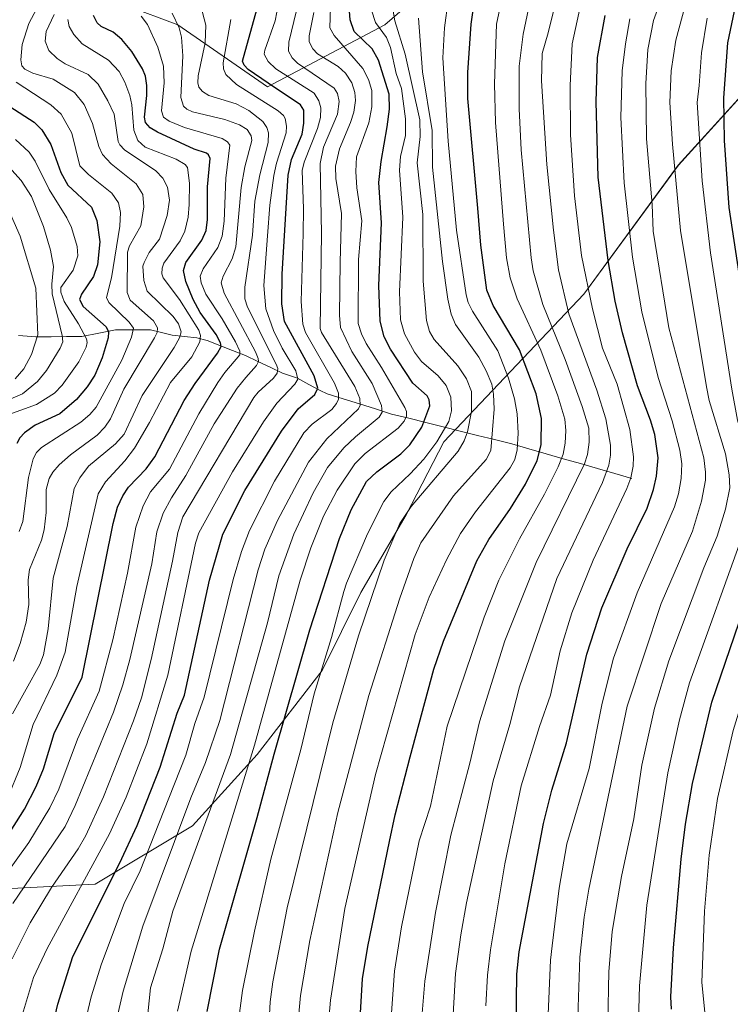
# Model space of a CAD drawing. Units: metres. Extents: x 668282 to 671740, y 4753629 to 4756027.
# Drawn here: x 670451 to 670636, y 4755293 to 4755550 of the extents above; entities that cross this region are included whole.
import ezdxf

# ---------------------------------------------------------------- set-up
doc = ezdxf.new("R2010")
doc.units = ezdxf.units.M
doc.header["$MEASUREMENT"] = 0
for name, color, linetype, lineweight in [('Arbolado forestal CxS', 92, 'Continuous', 0), ('Corriente natural lineal', 142, 'Continuous', 13), ('Curva de nivel maestra', 36, 'Continuous', 30), ('Curva de nivel normal', 36, 'Continuous', 0)]:
    doc.layers.add(name, color=color, linetype=linetype, lineweight=lineweight)

# ---------------------------------------------------------------- blocks, each defined once
blk = doc.blocks.new('*U158')
at = {"layer": 'Arbolado forestal CxS', "color": 92, "linetype": 'Continuous', "lineweight": 0}
blk.add_polyline3d([(670438.4205, 4755322.8033, 1129.4886), (670470.4701, 4755324.4891, 1150.5042), (670495.7721, 4755339.6707, 1165.4873), (670512.6399, 4755358.2253, 1174.1115), (670529.5081, 4755380.1529, 1182.5343), (670539.6293, 4755400.3945, 1185.2724), (670551.4373, 4755420.6361, 1188.1664), (670561.2445, 4755439.6361, 1184.8774), (670597.6975, 4755478.1211, 1220.3208), (670622.2837, 4755511.7215, 1242.2444), (670656.0195, 4755548.8311, 1266.3419), (670679.7491, 4755534.4079, 1283.2961), (670712.8215, 4755505.3039, 1298.6972), (670742.0449, 4755489.7929, 1305.9094)], dxfattribs=at)
blk = doc.blocks.new('*U188')
at = {"layer": 'Curva de nivel normal', "color": 36, "linetype": 'Continuous', "lineweight": 0}
blk.add_polyline3d([(670629.24, 4755290.28, 1255), (670628.36, 4755298.87, 1255), (670629.06, 4755317.49, 1255), (670630.3, 4755332.02, 1255), (670632.45, 4755346.75, 1255), (670636.53, 4755364.46, 1255), (670646.05, 4755395.34, 1255), (670649.14, 4755406.32, 1255), (670653.53, 4755419.3, 1255), (670654.42, 4755424.33, 1255), (670654.25, 4755432.25, 1255), (670649.19, 4755451.87, 1255), (670646.84, 4755464.34, 1255), (670644.95, 4755481.22, 1255), (670642.27, 4755498.32, 1255), (670641.62, 4755505.43, 1255), (670641.01, 4755517.34, 1255), (670641.21, 4755531.13, 1255), (670642.11, 4755541.86, 1255), (670644.62, 4755555.22, 1255)], dxfattribs=at)
blk = doc.blocks.new('*U191')
at = {"layer": 'Curva de nivel normal', "color": 36, "linetype": 'Continuous', "lineweight": 0}
blk.add_polyline3d([(670491.84, 4755291.42, 1170), (670495.43, 4755307.05, 1170), (670511.95, 4755360.64, 1170), (670523.85, 4755403.63, 1170), (670526.62, 4755412.04, 1170), (670529.93, 4755420.26, 1170), (670533.45, 4755427.09, 1170), (670538.05, 4755433.9, 1170), (670540.74, 4755436.62, 1170), (670549.3, 4755443.23, 1170), (670550.86, 4755445.07, 1170), (670551.47, 4755446.35, 1170), (670551.49, 4755447.59, 1170), (670551.09, 4755448.62, 1170), (670545.03, 4755459.03, 1170), (670540.98, 4755465.26, 1170), (670539.76, 4755467.77, 1170), (670538.93, 4755470.48, 1170), (670538.99, 4755487.16, 1170), (670539.91, 4755497.18, 1170), (670538.61, 4755505.76, 1170), (670538.27, 4755510.09, 1170), (670538.48, 4755513.85, 1170), (670541.73, 4755522.68, 1170), (670542.47, 4755526.93, 1170), (670542.52, 4755531.13, 1170), (670541.64, 4755534.04, 1170), (670540.12, 4755536.84, 1170), (670532.64, 4755545.46, 1170), (670531.5, 4755547.44, 1170), (670531.92, 4755558.42, 1170)], dxfattribs=at)
blk = doc.blocks.new('*U192')
at = {"layer": 'Curva de nivel normal', "color": 36, "linetype": 'Continuous', "lineweight": 0}
blk.add_polyline3d([(670611.87, 4755288.92, 1245), (670612.13, 4755298.01, 1245), (670614.12, 4755319, 1245), (670619.59, 4755353.45, 1245), (670622.58, 4755367.29, 1245), (670625.18, 4755376.93, 1245), (670639.7, 4755417.22, 1245), (670641.22, 4755422.64, 1245), (670641.8, 4755426.6, 1245), (670641.81, 4755429.8, 1245), (670641.2, 4755433.04, 1245), (670637.71, 4755445.33, 1245), (670636.17, 4755453.33, 1245), (670630.66, 4755488.85, 1245), (670628.48, 4755507.58, 1245), (670627.16, 4755528.02, 1245), (670627.75, 4755532.45, 1245), (670628.29, 4755540.96, 1245), (670629.75, 4755549.96, 1245)], dxfattribs=at)
blk = doc.blocks.new('*U197')
at = {"layer": 'Curva de nivel normal', "color": 36, "linetype": 'Continuous', "lineweight": 0}
blk.add_polyline3d([(670572.17, 4755292.84, 1220), (670572.6, 4755300.77, 1220), (670573.34, 4755307.35, 1220), (670577.08, 4755329.76, 1220), (670581.37, 4755350.08, 1220), (670586.16, 4755365.55, 1220), (670589.02, 4755373.66, 1220), (670591.55, 4755385.28, 1220), (670594.55, 4755395.12, 1220), (670600.13, 4755408.84, 1220), (670608.91, 4755427.53, 1220), (670609.93, 4755430.3, 1220), (670610.5, 4755433.3, 1220), (670610.58, 4755435.73, 1220), (670609.65, 4755442.87, 1220), (670606.35, 4755454.65, 1220), (670602.57, 4755464.05, 1220), (670599.91, 4755474.3, 1220), (670597.11, 4755488.15, 1220), (670595.26, 4755503.7, 1220), (670594.24, 4755519.63, 1220), (670594.14, 4755532.42, 1220), (670594.61, 4755543.28, 1220), (670597.93, 4755558.57, 1220)], dxfattribs=at)
blk = doc.blocks.new('*U203')
at = {"layer": 'Curva de nivel normal', "color": 36, "linetype": 'Continuous', "lineweight": 0}
blk.add_polyline3d([(670449.87, 4755533.35, 1105), (670458.92, 4755527.45, 1105), (670461.57, 4755524.96, 1105), (670464.33, 4755520.05, 1105), (670466.49, 4755511.56, 1105), (670468.73, 4755509.26, 1105), (670474.76, 4755504.42, 1105), (670476.55, 4755501.89, 1105), (670477.04, 4755499.37, 1105), (670476.88, 4755495.78, 1105), (670474.7, 4755482.34, 1105), (670473.41, 4755477.21, 1105), (670474.03, 4755475.9, 1105), (670479.27, 4755470.79, 1105), (670480.43, 4755469.26, 1105), (670479.94, 4755466.91, 1105), (670477.37, 4755460.89, 1105), (670470.68, 4755448.67, 1105), (670469.05, 4755446.79, 1105), (670466.72, 4755444.81, 1105), (670456.49, 4755438.21, 1105), (670455.19, 4755436.9, 1105), (670454.34, 4755435.24, 1105), (670453.12, 4755430.35, 1105), (670451.61, 4755418.88, 1105), (670450.65, 4755416.28, 1105)], dxfattribs=at)
blk = doc.blocks.new('*U206')
at = {"layer": 'Curva de nivel normal', "color": 36, "linetype": 'Continuous', "lineweight": 0}
blk.add_polyline3d([(670447.19, 4755512.1, 1090), (670451.15, 4755507.74, 1090), (670453.9, 4755503.51, 1090), (670457, 4755495.69, 1090), (670458.84, 4755489.58, 1090), (670459.62, 4755485.33, 1090), (670459.15, 4755480.7, 1090), (670459.22, 4755478.22, 1090), (670461.87, 4755467.38, 1090), (670462, 4755465.69, 1090), (670461.36, 4755464.05, 1090), (670457.73, 4755458.27, 1090), (670455.43, 4755455.35, 1090), (670451.51, 4755452.13, 1090), (670441.89, 4755448.05, 1090)], dxfattribs=at)
blk = doc.blocks.new('*U208')
at = {"layer": 'Curva de nivel normal', "color": 36, "linetype": 'Continuous', "lineweight": 0}
blk.add_polyline3d([(670515.68, 4755287.23, 1185), (670516.03, 4755293.87, 1185), (670516.67, 4755299.08, 1185), (670520.43, 4755318.28, 1185), (670532.36, 4755366.47, 1185), (670539.03, 4755389.14, 1185), (670545.68, 4755408.81, 1185), (670549.81, 4755418.36, 1185), (670552.74, 4755422.79, 1185), (670564.92, 4755437.2, 1185), (670566.52, 4755439.9, 1185), (670567.41, 4755442.22, 1185), (670568.46, 4755447.56, 1185), (670568.46, 4755452.79, 1185), (670567.12, 4755456.1, 1185), (670564.88, 4755459.41, 1185), (670558.69, 4755466.28, 1185), (670557.47, 4755468.38, 1185), (670556.71, 4755471.23, 1185), (670555.82, 4755481.51, 1185), (670555.73, 4755498.86, 1185), (670554.24, 4755512.31, 1185), (670555.03, 4755519.2, 1185), (670554.95, 4755523.49, 1185), (670551.17, 4755540.57, 1185), (670548.46, 4755549.29, 1185), (670548.04, 4755551.76, 1185)], dxfattribs=at)
blk = doc.blocks.new('*U213')
at = {"layer": 'Curva de nivel normal', "color": 36, "linetype": 'Continuous', "lineweight": 0}
blk.add_polyline3d([(670482.4, 4755550.54, 1130), (670484.07, 4755548.31, 1130), (670486.79, 4755542.45, 1130), (670488.22, 4755537.47, 1130), (670488.4, 4755533.12, 1130), (670487.74, 4755525.88, 1130), (670488.23, 4755524.22, 1130), (670489.69, 4755523.18, 1130), (670493.72, 4755521.51, 1130), (670503.47, 4755518.66, 1130), (670504.94, 4755517.77, 1130), (670505.49, 4755516.93, 1130), (670504.43, 4755508.29, 1130), (670504, 4755497.1, 1130), (670503.49, 4755493.2, 1130), (670502.4, 4755490.28, 1130), (670498.56, 4755484.7, 1130), (670497.8, 4755482.83, 1130), (670498.01, 4755481.1, 1130), (670499.27, 4755478.13, 1130), (670503.52, 4755471.69, 1130), (670507, 4755465.72, 1130), (670508.11, 4755463.28, 1130), (670508.12, 4755462.33, 1130), (670504.18, 4755457.72, 1130), (670502.36, 4755455.12, 1130), (670497.43, 4755446.97, 1130), (670489.76, 4755432.53, 1130), (670484.89, 4755426.65, 1130), (670482.96, 4755423, 1130), (670481.04, 4755417.42, 1130), (670478.87, 4755405.46, 1130), (670475.04, 4755388.11, 1130), (670471.45, 4755374.72, 1130), (670465.87, 4755362.22, 1130), (670460.95, 4755349.25, 1130), (670458.67, 4755344.34, 1130), (670453.18, 4755335.37, 1130), (670446.15, 4755325.48, 1130)], dxfattribs=at)
blk = doc.blocks.new('*U214')
at = {"layer": 'Curva de nivel normal', "color": 36, "linetype": 'Continuous', "lineweight": 0}
blk.add_polyline3d([(670547.49, 4755289.78, 1205), (670548.39, 4755301.85, 1205), (670550.2, 4755313.34, 1205), (670554.8, 4755335.73, 1205), (670557.78, 4755344.81, 1205), (670562.06, 4755365.61, 1205), (670571.73, 4755394.02, 1205), (670575.58, 4755403.6, 1205), (670580.93, 4755414.42, 1205), (670587.43, 4755425.99, 1205), (670591.03, 4755433.15, 1205), (670592.27, 4755436.44, 1205), (670592.81, 4755439.27, 1205), (670592.96, 4755442.62, 1205), (670592.69, 4755445.52, 1205), (670590.95, 4755451.68, 1205), (670586.45, 4755463.54, 1205), (670580.28, 4755476.92, 1205), (670578.47, 4755482.37, 1205), (670577.56, 4755487.6, 1205), (670576.79, 4755496.38, 1205), (670574.71, 4755522.82, 1205), (670574.43, 4755532.88, 1205), (670574.96, 4755548.41, 1205), (670578.82, 4755566.92, 1205)], dxfattribs=at)
blk = doc.blocks.new('*U216')
at = {"layer": 'Curva de nivel normal', "color": 36, "linetype": 'Continuous', "lineweight": 0}
blk.add_polyline3d([(670483.85, 4755287.32, 1165), (670484.89, 4755297.51, 1165), (670488.07, 4755307.66, 1165), (670490.7, 4755317.48, 1165), (670505.67, 4755358.26, 1165), (670515.28, 4755392.49, 1165), (670518.28, 4755404.77, 1165), (670522.21, 4755415.6, 1165), (670527.23, 4755426.4, 1165), (670530.9, 4755432.95, 1165), (670535.22, 4755438.13, 1165), (670538.19, 4755440.99, 1165), (670544.37, 4755446.1, 1165), (670545.18, 4755447.35, 1165), (670545.02, 4755449.09, 1165), (670542.6, 4755454.84, 1165), (670537.28, 4755463.22, 1165), (670534.35, 4755469.42, 1165), (670534.08, 4755472.61, 1165), (670534.24, 4755486.41, 1165), (670534.54, 4755499.12, 1165), (670533.1, 4755508.2, 1165), (670533.06, 4755511.46, 1165), (670534.04, 4755515.95, 1165), (670536.96, 4755522.8, 1165), (670537.82, 4755525.54, 1165), (670538.2, 4755528.52, 1165), (670538.09, 4755530.65, 1165), (670537.3, 4755533.12, 1165), (670535.63, 4755535.63, 1165), (670533.69, 4755537.37, 1165), (670528.31, 4755540.71, 1165), (670527.11, 4755542, 1165), (670526.12, 4755543.78, 1165), (670526.12, 4755545.4, 1165), (670527.34, 4755551.43, 1165)], dxfattribs=at)
blk = doc.blocks.new('*U221')
at = {"layer": 'Curva de nivel normal', "color": 36, "linetype": 'Continuous', "lineweight": 0}
blk.add_polyline3d([(670523.26, 4755288.78, 1190), (670523.92, 4755295.5, 1190), (670526.33, 4755309.85, 1190), (670533.64, 4755343.13, 1190), (670541.74, 4755373.6, 1190), (670549.77, 4755398.93, 1190), (670553.44, 4755409.31, 1190), (670555.22, 4755413.37, 1190), (670563.75, 4755425.64, 1190), (670572.21, 4755435.06, 1190), (670573.47, 4755437.42, 1190), (670574.33, 4755448.14, 1190), (670574.18, 4755452.08, 1190), (670573.69, 4755454.64, 1190), (670572.28, 4755458.16, 1190), (670570.33, 4755461.68, 1190), (670564.25, 4755470.2, 1190), (670563.17, 4755472.91, 1190), (670562.3, 4755476.77, 1190), (670560.92, 4755486.65, 1190), (670558.28, 4755511.2, 1190), (670558.23, 4755520.74, 1190), (670555.64, 4755536.04, 1190), (670554.64, 4755549.94, 1190)], dxfattribs=at)
blk = doc.blocks.new('*U223')
at = {"layer": 'Curva de nivel normal', "color": 36, "linetype": 'Continuous', "lineweight": 0}
blk.add_polyline3d([(670449.69, 4755518.4, 1095), (670453.22, 4755515.12, 1095), (670454.85, 4755512.78, 1095), (670458.49, 4755505.34, 1095), (670463.08, 4755498.02, 1095), (670464.26, 4755495.43, 1095), (670465.73, 4755490.5, 1095), (670465.92, 4755488.08, 1095), (670464.71, 4755484.4, 1095), (670461.5, 4755479.84, 1095), (670461.51, 4755478.59, 1095), (670462.39, 4755476.24, 1095), (670466.11, 4755470.41, 1095), (670468.17, 4755466.52, 1095), (670468.36, 4755465.55, 1095), (670468.09, 4755464.29, 1095), (670466.2, 4755460.53, 1095), (670461.82, 4755454.4, 1095), (670459.84, 4755452.35, 1095), (670455.16, 4755449.41, 1095), (670446.72, 4755446.35, 1095)], dxfattribs=at)
blk = doc.blocks.new('*U226')
at = {"layer": 'Curva de nivel normal', "color": 36, "linetype": 'Continuous', "lineweight": 0}
blk.add_polyline3d([(670449.96, 4755285.43, 1145), (670454.37, 4755300.16, 1145), (670457.91, 4755307.69, 1145), (670474.21, 4755337.58, 1145), (670478.47, 4755347.17, 1145), (670483.92, 4755361, 1145), (670489.39, 4755378.86, 1145), (670496.54, 4755413.26, 1145), (670497.47, 4755415.99, 1145), (670506.16, 4755431.89, 1145), (670514.28, 4755444.88, 1145), (670517.76, 4755449.72, 1145), (670522.42, 4755454.69, 1145), (670523.25, 4755455.99, 1145), (670522.72, 4755458.14, 1145), (670519.17, 4755464.02, 1145), (670516.88, 4755468.65, 1145), (670514.87, 4755474.27, 1145), (670514.35, 4755480.34, 1145), (670515.33, 4755493.32, 1145), (670515.89, 4755501.26, 1145), (670516.97, 4755509.04, 1145), (670517.65, 4755512.26, 1145), (670520.17, 4755520.15, 1145), (670520.27, 4755521.88, 1145), (670519.92, 4755523.89, 1145), (670519.52, 4755524.64, 1145), (670518.11, 4755525.86, 1145), (670507.27, 4755532.67, 1145), (670504.44, 4755535.33, 1145), (670503.85, 4755536.82, 1145), (670503.73, 4755538.31, 1145), (670505.75, 4755549.63, 1145)], dxfattribs=at)
blk = doc.blocks.new('*U227')
at = {"layer": 'Curva de nivel normal', "color": 36, "linetype": 'Continuous', "lineweight": 0}
blk.add_polyline3d([(670446.86, 4755502.47, 1085), (670450.95, 4755493.17, 1085), (670455.03, 4755479.67, 1085), (670455.53, 4755467.52, 1085), (670453.84, 4755462.41, 1085), (670451.9, 4755458.65, 1085), (670449.63, 4755456.09, 1085)], dxfattribs=at)
blk = doc.blocks.new('*U229')
at = {"layer": 'Curva de nivel normal', "color": 36, "linetype": 'Continuous', "lineweight": 0}
blk.add_polyline3d([(670449.19, 4755382.53, 1110), (670450.95, 4755387.15, 1110), (670452.44, 4755392.68, 1110), (670453.21, 4755397.28, 1110), (670453.01, 4755403.71, 1110), (670453.34, 4755406.41, 1110), (670456.47, 4755414.05, 1110), (670457.18, 4755416.76, 1110), (670457.7, 4755421.28, 1110), (670457.71, 4755427.29, 1110), (670458.5, 4755430.14, 1110), (670459.42, 4755431.79, 1110), (670461.05, 4755433.68, 1110), (670463.98, 4755436.28, 1110), (670470.97, 4755441.43, 1110), (670472.98, 4755443.44, 1110), (670474.45, 4755445.62, 1110), (670477.91, 4755453.33, 1110), (670485.9, 4755466.76, 1110), (670486.56, 4755468.14, 1110), (670486.68, 4755469.32, 1110), (670485.63, 4755471.14, 1110), (670479.53, 4755476.54, 1110), (670478.74, 4755478.55, 1110), (670478.85, 4755489.06, 1110), (670479.37, 4755490.67, 1110), (670482.32, 4755495.87, 1110), (670483.15, 4755500.84, 1110), (670482.85, 4755504.04, 1110), (670481.15, 4755506.83, 1110), (670474.63, 4755512.06, 1110), (670472.35, 4755514.51, 1110), (670471.39, 4755516.53, 1110), (670469.79, 4755522.57, 1110), (670467.58, 4755527.47, 1110), (670465.06, 4755530.66, 1110), (670459.5, 4755534.13, 1110), (670454.21, 4755535.65, 1110), (670452.12, 4755536.66, 1110), (670451.39, 4755537.6, 1110), (670451.07, 4755539.16, 1110), (670451.41, 4755543.11, 1110), (670453.13, 4755548.6, 1110), (670458.62, 4755558.89, 1110)], dxfattribs=at)
blk = doc.blocks.new('*U230')
at = {"layer": 'Curva de nivel normal', "color": 36, "linetype": 'Continuous', "lineweight": 0}
blk.add_polyline3d([(670497.96, 4755553.12, 1140), (670499.26, 4755548.12, 1140), (670499.1, 4755543.55, 1140), (670497.23, 4755534.94, 1140), (670497.16, 4755533.18, 1140), (670497.46, 4755532.03, 1140), (670498.42, 4755530.91, 1140), (670500.06, 4755529.88, 1140), (670507.14, 4755527.64, 1140), (670510.48, 4755525.94, 1140), (670514.07, 4755523.03, 1140), (670515.14, 4755521.49, 1140), (670515.56, 4755520.15, 1140), (670515.47, 4755517.56, 1140), (670513.31, 4755509.14, 1140), (670512.04, 4755502.32, 1140), (670511.38, 4755493.49, 1140), (670509.43, 4755479.9, 1140), (670509.42, 4755476.86, 1140), (670510.1, 4755474.75, 1140), (670517.57, 4755459.91, 1140), (670517.99, 4755458.73, 1140), (670517.84, 4755457.56, 1140), (670516.89, 4755456.27, 1140), (670512.84, 4755452.56, 1140), (670511.78, 4755451.22, 1140), (670493.25, 4755420.13, 1140), (670491.94, 4755416.09, 1140), (670490.59, 4755408.61, 1140), (670485, 4755383.02, 1140), (670482.47, 4755373.01, 1140), (670480.4, 4755367.02, 1140), (670472.58, 4755347.24, 1140), (670468.03, 4755337.18, 1140), (670466, 4755333.69, 1140), (670459.1, 4755323.64, 1140), (670453.52, 4755314.38, 1140), (670448.81, 4755305.07, 1140)], dxfattribs=at)
blk = doc.blocks.new('*U232')
at = {"layer": 'Curva de nivel normal', "color": 36, "linetype": 'Continuous', "lineweight": 0}
blk.add_polyline3d([(670588.28, 4755288.65, 1230), (670588.98, 4755304.7, 1230), (670589.45, 4755308.43, 1230), (670591.27, 4755323.45, 1230), (670593.26, 4755334.95, 1230), (670599.09, 4755354.59, 1230), (670602.44, 4755371.6, 1230), (670605.39, 4755383.32, 1230), (670611.58, 4755400.35, 1230), (670621.28, 4755422.75, 1230), (670622.34, 4755426.1, 1230), (670623.02, 4755430.14, 1230), (670623.17, 4755433.92, 1230), (670622.67, 4755437.5, 1230), (670620.65, 4755445.1, 1230), (670617.07, 4755456.4, 1230), (670612.75, 4755473.52, 1230), (670610.32, 4755487.71, 1230), (670608.22, 4755507.14, 1230), (670607.33, 4755524.08, 1230), (670607.7, 4755536.25, 1230), (670608.5, 4755543.3, 1230), (670609.65, 4755549.77, 1230)], dxfattribs=at)
blk = doc.blocks.new('*U234')
at = {"layer": 'Curva de nivel normal', "color": 36, "linetype": 'Continuous', "lineweight": 0}
blk.add_polyline3d([(670490.51, 4755551.26, 1135), (670492.3, 4755547.42, 1135), (670492.94, 4755545, 1135), (670493.27, 4755540.18, 1135), (670492.76, 4755529.34, 1135), (670493.42, 4755527.08, 1135), (670494.3, 4755526.28, 1135), (670495.81, 4755525.57, 1135), (670504.24, 4755523.55, 1135), (670508, 4755522.21, 1135), (670510.03, 4755521, 1135), (670511.08, 4755519.31, 1135), (670511.2, 4755518.13, 1135), (670509.37, 4755511.28, 1135), (670508.47, 4755505.89, 1135), (670507.03, 4755490.42, 1135), (670506.07, 4755487.35, 1135), (670503.76, 4755482.82, 1135), (670503.26, 4755481.03, 1135), (670503.99, 4755478.38, 1135), (670512.22, 4755463.11, 1135), (670512.92, 4755461.34, 1135), (670512.95, 4755460.54, 1135), (670512.45, 4755459.5, 1135), (670509.66, 4755456.44, 1135), (670507.39, 4755453.61, 1135), (670501.39, 4755444.33, 1135), (670494.06, 4755430.92, 1135), (670490.3, 4755425.06, 1135), (670488.16, 4755421.08, 1135), (670486.49, 4755416.26, 1135), (670485.23, 4755407.85, 1135), (670479.48, 4755382.99, 1135), (670477.65, 4755376.38, 1135), (670475.18, 4755369.24, 1135), (670465.21, 4755344.97, 1135), (670462.63, 4755339.53, 1135), (670449.02, 4755319.44, 1135)], dxfattribs=at)
blk = doc.blocks.new('*U237')
at = {"layer": 'Curva de nivel normal', "color": 36, "linetype": 'Continuous', "lineweight": 0}
blk.add_polyline3d([(670468.2, 4755290, 1155), (670469.44, 4755295.16, 1155), (670472.12, 4755303.77, 1155), (670478, 4755319.41, 1155), (670482.16, 4755327.94, 1155), (670489.65, 4755346.89, 1155), (670494.03, 4755358.06, 1155), (670496.43, 4755366.33, 1155), (670498.85, 4755373.15, 1155), (670506.41, 4755403.84, 1155), (670508.57, 4755411.13, 1155), (670510.61, 4755416.59, 1155), (670517.16, 4755429.4, 1155), (670524.79, 4755441.97, 1155), (670526.9, 4755444.28, 1155), (670532.04, 4755448.05, 1155), (670533.31, 4755449.63, 1155), (670533.82, 4755450.81, 1155), (670533.79, 4755452.33, 1155), (670532.79, 4755454.95, 1155), (670525.24, 4755468.17, 1155), (670524.5, 4755470.31, 1155), (670524.07, 4755476.22, 1155), (670524.58, 4755493.91, 1155), (670524.7, 4755500.33, 1155), (670524.35, 4755510.32, 1155), (670524.89, 4755512.46, 1155), (670528.35, 4755521.22, 1155), (670529.08, 4755524.09, 1155), (670529.21, 4755526.62, 1155), (670528.71, 4755528.44, 1155), (670527.44, 4755530.49, 1155), (670517.45, 4755536.76, 1155), (670515.47, 4755538.69, 1155), (670514.46, 4755540.56, 1155), (670514.58, 4755541.62, 1155), (670517.28, 4755549.29, 1155), (670517.72, 4755551.51, 1155)], dxfattribs=at)
blk = doc.blocks.new('*U240')
at = {"layer": 'Curva de nivel normal', "color": 36, "linetype": 'Continuous', "lineweight": 0}
blk.add_polyline3d([(670555.56, 4755290.86, 1210), (670556.25, 4755299.2, 1210), (670559.02, 4755317.13, 1210), (670563.07, 4755337.24, 1210), (670568.01, 4755356.01, 1210), (670570.5, 4755366.79, 1210), (670577.12, 4755387.82, 1210), (670585.29, 4755408.2, 1210), (670597.87, 4755433.95, 1210), (670598.63, 4755436.37, 1210), (670599.08, 4755439.53, 1210), (670598.99, 4755443.22, 1210), (670597.27, 4755448.86, 1210), (670592.85, 4755461.13, 1210), (670586.99, 4755475.44, 1210), (670584.48, 4755484.18, 1210), (670583.94, 4755487.61, 1210), (670581.4, 4755515.73, 1210), (670580.86, 4755526.39, 1210), (670580.87, 4755537.46, 1210), (670581.88, 4755545.85, 1210), (670586.64, 4755568.54, 1210)], dxfattribs=at)
blk = doc.blocks.new('*U246')
at = {"layer": 'Curva de nivel normal', "color": 36, "linetype": 'Continuous', "lineweight": 0}
blk.add_polyline3d([(670463.34, 4755549.66, 1120), (670463.71, 4755547.84, 1120), (670464.88, 4755545.72, 1120), (670467.05, 4755543.33, 1120), (670473.92, 4755539, 1120), (670476.73, 4755536.05, 1120), (670478.18, 4755533.32, 1120), (670479.46, 4755529.83, 1120), (670479.96, 4755527.43, 1120), (670480.5, 4755520.83, 1120), (670481.59, 4755518.08, 1120), (670483.42, 4755516.4, 1120), (670491.57, 4755513.23, 1120), (670493.9, 4755511.88, 1120), (670494.47, 4755511.07, 1120), (670494.96, 4755507.03, 1120), (670494.95, 4755501.48, 1120), (670494.63, 4755498.12, 1120), (670493.78, 4755494.55, 1120), (670492.6, 4755492, 1120), (670488.34, 4755486.2, 1120), (670487.86, 4755484.88, 1120), (670487.77, 4755483.37, 1120), (670488.15, 4755482.35, 1120), (670492.36, 4755476.72, 1120), (670497.44, 4755468.76, 1120), (670497.88, 4755467.39, 1120), (670497.69, 4755465.67, 1120), (670495.58, 4755461.83, 1120), (670490.05, 4755455.14, 1120), (670484.62, 4755444.67, 1120), (670480.72, 4755438.05, 1120), (670478.19, 4755434.67, 1120), (670473.12, 4755429.28, 1120), (670471.18, 4755426.14, 1120), (670465.7, 4755401.97, 1120), (670462.61, 4755384.92, 1120), (670460.45, 4755378.87, 1120), (670454.29, 4755366.06, 1120), (670450.88, 4755354.85, 1120), (670447.68, 4755347.07, 1120)], dxfattribs=at)
blk = doc.blocks.new('*U253')
at = {"layer": 'Curva de nivel normal', "color": 36, "linetype": 'Continuous', "lineweight": 0}
blk.add_polyline3d([(670507.77, 4755288.93, 1180), (670508.78, 4755296.79, 1180), (670511.91, 4755312.21, 1180), (670516.18, 4755330.99, 1180), (670523.98, 4755359.51, 1180), (670527.5, 4755374.03, 1180), (670531.95, 4755388.71, 1180), (670535.17, 4755400.65, 1180), (670535.84, 4755402.88, 1180), (670541.38, 4755415.69, 1180), (670545.64, 4755424.16, 1180), (670547.47, 4755426.62, 1180), (670552.47, 4755431.29, 1180), (670556, 4755435.15, 1180), (670559.38, 4755439.7, 1180), (670562.52, 4755444.99, 1180), (670563.19, 4755447.69, 1180), (670563.04, 4755451.32, 1180), (670561.86, 4755454.37, 1180), (670559.74, 4755456.81, 1180), (670555.38, 4755460.54, 1180), (670553.57, 4755462.97, 1180), (670550.96, 4755467.76, 1180), (670549.98, 4755471.41, 1180), (670549.65, 4755478.75, 1180), (670550.57, 4755498.18, 1180), (670549.64, 4755510.43, 1180), (670549.93, 4755513.98, 1180), (670551.26, 4755519.45, 1180), (670551.25, 4755523.77, 1180), (670550.24, 4755531.62, 1180), (670548.82, 4755535.59, 1180), (670547.38, 4755542.36, 1180), (670546.32, 4755544.92, 1180), (670543.46, 4755548.86, 1180), (670542.38, 4755552.09, 1180)], dxfattribs=at)
blk = doc.blocks.new('*U255')
at = {"layer": 'Curva de nivel normal', "color": 36, "linetype": 'Continuous', "lineweight": 0}
blk.add_polyline3d([(670531.09, 4755287.35, 1195), (670531.74, 4755294.29, 1195), (670535.41, 4755318.15, 1195), (670543.45, 4755353.02, 1195), (670553.77, 4755389.53, 1195), (670557.4, 4755399.25, 1195), (670561.94, 4755408.96, 1195), (670565.6, 4755415.76, 1195), (670569.46, 4755421.46, 1195), (670578.52, 4755432.85, 1195), (670579.7, 4755435.03, 1195), (670580.32, 4755437.57, 1195), (670580.57, 4755441.88, 1195), (670580.29, 4755446.92, 1195), (670579.6, 4755450.88, 1195), (670578.08, 4755456.24, 1195), (670575.25, 4755463.35, 1195), (670568.7, 4755473.65, 1195), (670567.58, 4755475.98, 1195), (670567.05, 4755477.92, 1195), (670564.54, 4755494.74, 1195), (670562.39, 4755517.93, 1195), (670560.93, 4755539.62, 1195), (670561.38, 4755547.47, 1195), (670562.34, 4755554.61, 1195)], dxfattribs=at)
blk = doc.blocks.new('*U257')
at = {"layer": 'Curva de nivel normal', "color": 36, "linetype": 'Continuous', "lineweight": 0}
blk.add_polyline3d([(670596.09, 4755289.86, 1235), (670596.62, 4755305.5, 1235), (670597.8, 4755315.88, 1235), (670598.98, 4755323.16, 1235), (670608.97, 4755370.87, 1235), (670617.84, 4755397.52, 1235), (670625.96, 4755416.4, 1235), (670628.32, 4755424.21, 1235), (670629.33, 4755429.67, 1235), (670629.38, 4755431.75, 1235), (670628.9, 4755435.53, 1235), (670619.84, 4755469.36, 1235), (670615.77, 4755494.55, 1235), (670615.5, 4755501.45, 1235), (670613.98, 4755518.53, 1235), (670613.78, 4755532.94, 1235), (670614.35, 4755541.81, 1235), (670615.79, 4755549.38, 1235), (670619.98, 4755560.84, 1235)], dxfattribs=at)
blk = doc.blocks.new('*U258')
at = {"layer": 'Curva de nivel normal', "color": 36, "linetype": 'Continuous', "lineweight": 0}
blk.add_polyline3d([(670563.65, 4755290.51, 1215), (670564.24, 4755301.22, 1215), (670565.62, 4755311.28, 1215), (670567.14, 4755319.59, 1215), (670574.07, 4755351.39, 1215), (670578.45, 4755366.02, 1215), (670580.95, 4755375.83, 1215), (670590.69, 4755404.1, 1215), (670602.57, 4755429.06, 1215), (670604.19, 4755433.57, 1215), (670604.66, 4755436.19, 1215), (670604.6, 4755438.78, 1215), (670603.38, 4755445.67, 1215), (670601.07, 4755453.08, 1215), (670593.76, 4755473.01, 1215), (670591.09, 4755484.47, 1215), (670589.74, 4755494.74, 1215), (670588.03, 4755511.89, 1215), (670586.68, 4755533.62, 1215), (670586.79, 4755540.77, 1215), (670588.4, 4755546.12, 1215), (670594.08, 4755569.24, 1215)], dxfattribs=at)
blk = doc.blocks.new('*U261')
at = {"layer": 'Curva de nivel normal', "color": 36, "linetype": 'Continuous', "lineweight": 0}
blk.add_polyline3d([(670476.21, 4755289.81, 1160), (670477.74, 4755296.6, 1160), (670482.83, 4755313.57, 1160), (670495.33, 4755346.92, 1160), (670499.19, 4755356.17, 1160), (670502.86, 4755367.08, 1160), (670512.88, 4755406.33, 1160), (670514.63, 4755411.72, 1160), (670517.9, 4755419.19, 1160), (670525.95, 4755434.33, 1160), (670530.76, 4755440.47, 1160), (670538.99, 4755448.22, 1160), (670539.41, 4755449.18, 1160), (670539.32, 4755450.97, 1160), (670538.09, 4755454.04, 1160), (670529.34, 4755468.14, 1160), (670529.06, 4755469.14, 1160), (670529.35, 4755493.92, 1160), (670529.06, 4755512.17, 1160), (670529.85, 4755516.38, 1160), (670533.58, 4755524.97, 1160), (670533.95, 4755528.25, 1160), (670533.5, 4755530.33, 1160), (670532.71, 4755531.76, 1160), (670523.16, 4755538.25, 1160), (670521.72, 4755539.63, 1160), (670520.82, 4755541.38, 1160), (670520.84, 4755543.7, 1160), (670522.86, 4755551.94, 1160)], dxfattribs=at)
blk = doc.blocks.new('*U262')
at = {"layer": 'Curva de nivel normal', "color": 36, "linetype": 'Continuous', "lineweight": 0}
blk.add_polyline3d([(670603.91, 4755288.35, 1240), (670604.15, 4755301.77, 1240), (670605.07, 4755312.07, 1240), (670605.95, 4755317.37, 1240), (670607.46, 4755326.5, 1240), (670610.71, 4755341.48, 1240), (670612.78, 4755355.5, 1240), (670616.07, 4755370.27, 1240), (670619.85, 4755382.64, 1240), (670628.94, 4755406.84, 1240), (670632.4, 4755415.11, 1240), (670634.53, 4755422.15, 1240), (670635.67, 4755427.66, 1240), (670635.53, 4755431.07, 1240), (670634.53, 4755436.53, 1240), (670630.32, 4755450.45, 1240), (670629.63, 4755453.95, 1240), (670622.84, 4755494.71, 1240), (670620.78, 4755517.19, 1240), (670620.1, 4755528.04, 1240), (670620.43, 4755536.27, 1240), (670621.64, 4755544.22, 1240), (670624.23, 4755553.9, 1240)], dxfattribs=at)
blk = doc.blocks.new('*U264')
at = {"layer": 'Curva de nivel normal', "color": 36, "linetype": 'Continuous', "lineweight": 0}
blk.add_polyline3d([(670459.74, 4755550.95, 1115), (670457.64, 4755546.48, 1115), (670457.4, 4755543.97, 1115), (670458.36, 4755541.57, 1115), (670460.51, 4755539.45, 1115), (670462.6, 4755538.12, 1115), (670468.6, 4755535.32, 1115), (670471.2, 4755532.78, 1115), (670473.77, 4755528.49, 1115), (670475.41, 4755524.94, 1115), (670476.4, 4755517.88, 1115), (670476.84, 4755516.98, 1115), (670478.09, 4755515.69, 1115), (670486.25, 4755510.22, 1115), (670488.08, 4755508.28, 1115), (670489.24, 4755505.99, 1115), (670489.8, 4755502.58, 1115), (670489.18, 4755498.58, 1115), (670487.17, 4755492.47, 1115), (670484.5, 4755488.98, 1115), (670483.17, 4755486.32, 1115), (670482.88, 4755485.39, 1115), (670483.09, 4755481.66, 1115), (670484.02, 4755478.88, 1115), (670490.77, 4755472.28, 1115), (670492.16, 4755470.35, 1115), (670492.83, 4755468.34, 1115), (670492.37, 4755466.76, 1115), (670490.97, 4755464.24, 1115), (670482.67, 4755451.73, 1115), (670478, 4755441.66, 1115), (670475.75, 4755439.18, 1115), (670468.73, 4755433.35, 1115), (670466.42, 4755430.25, 1115), (670465, 4755427.47, 1115), (670463.12, 4755417.61, 1115), (670459.54, 4755404.15, 1115), (670458.18, 4755390.93, 1115), (670457, 4755384.18, 1115), (670456.02, 4755381.72, 1115), (670448.92, 4755368.83, 1115)], dxfattribs=at)
blk = doc.blocks.new('*U269')
at = {"layer": 'Curva de nivel maestra', "color": 36, "linetype": 'Continuous', "lineweight": 30}
blk.add_polyline3d([(670447.27, 4755336.43, 1125), (670452, 4755344.02, 1125), (670455.12, 4755349.91, 1125), (670456.95, 4755354.49, 1125), (670459.77, 4755363.75, 1125), (670467.04, 4755378.42, 1125), (670475.1, 4755418.36, 1125), (670476.24, 4755422.66, 1125), (670477.66, 4755425.61, 1125), (670479.14, 4755427.83, 1125), (670483.74, 4755432.67, 1125), (670485.98, 4755435.71, 1125), (670493.59, 4755450.44, 1125), (670496.45, 4755454.89, 1125), (670502.29, 4755462.73, 1125), (670503.21, 4755464.48, 1125), (670503.1, 4755465.41, 1125), (670501.94, 4755467.57, 1125), (670497.78, 4755473.36, 1125), (670495.98, 4755476.68, 1125), (670494.06, 4755481.39, 1125), (670493.45, 4755484.31, 1125), (670494.03, 4755486.35, 1125), (670498.24, 4755492.14, 1125), (670499.3, 4755494.65, 1125), (670499.73, 4755497.55, 1125), (670499.71, 4755506.08, 1125), (670500.37, 4755513.44, 1125), (670499.99, 4755514.35, 1125), (670499.39, 4755514.83, 1125), (670496.26, 4755515.9, 1125), (670486.67, 4755520.3, 1125), (670484.8, 4755521.43, 1125), (670483.56, 4755522.84, 1125), (670483.31, 4755524.18, 1125), (670483.92, 4755529.8, 1125), (670483.9, 4755532.43, 1125), (670483.52, 4755534.89, 1125), (670482.76, 4755536.81, 1125), (670479.98, 4755541.26, 1125), (670477.41, 4755544.38, 1125), (670475.13, 4755546.29, 1125), (670472.04, 4755547.8, 1125), (670470.98, 4755548.73, 1125), (670470.03, 4755550.68, 1125)], dxfattribs=at)
blk = doc.blocks.new('*U277')
at = {"layer": 'Curva de nivel maestra', "color": 36, "linetype": 'Continuous', "lineweight": 30}
blk.add_polyline3d([(670459.62, 4755288.5, 1150), (670460.73, 4755293.2, 1150), (670464.66, 4755305.65, 1150), (670476.8, 4755329.82, 1150), (670481.38, 4755339.72, 1150), (670487.33, 4755354.96, 1150), (670491.76, 4755368.97, 1150), (670493.7, 4755373.69, 1150), (670500.25, 4755403.65, 1150), (670503.7, 4755415.61, 1150), (670509.37, 4755426.96, 1150), (670518.95, 4755442.41, 1150), (670523.31, 4755448.26, 1150), (670527.64, 4755451.95, 1150), (670528.41, 4755453.62, 1150), (670527.42, 4755456.86, 1150), (670519.7, 4755470.96, 1150), (670519.04, 4755475.62, 1150), (670519.12, 4755483.34, 1150), (670520.67, 4755509.06, 1150), (670521.53, 4755513.14, 1150), (670524.33, 4755519.75, 1150), (670524.81, 4755522.61, 1150), (670524.78, 4755525.99, 1150), (670523.91, 4755527.38, 1150), (670515.5, 4755533.01, 1150), (670510.27, 4755536.63, 1150), (670509.24, 4755537.75, 1150), (670508.8, 4755538.76, 1150), (670512.57, 4755552.22, 1150)], dxfattribs=at)
blk = doc.blocks.new('*U279')
at = {"layer": 'Curva de nivel maestra', "color": 36, "linetype": 'Continuous', "lineweight": 30}
blk.add_polyline3d([(670448.21, 4755526.99, 1100), (670454.52, 4755522.86, 1100), (670456.53, 4755520.94, 1100), (670458.92, 4755517.09, 1100), (670461.5, 4755509.8, 1100), (670463.33, 4755506.52, 1100), (670469.49, 4755500.73, 1100), (670470.89, 4755497.31, 1100), (670471.67, 4755491.72, 1100), (670471.05, 4755485.72, 1100), (670470, 4755482.74, 1100), (670466.85, 4755478.14, 1100), (670466.39, 4755476.74, 1100), (670467.35, 4755474.86, 1100), (670473.29, 4755469.59, 1100), (670473.88, 4755468.34, 1100), (670473.82, 4755466.74, 1100), (670472.3, 4755461.52, 1100), (670470.32, 4755457.05, 1100), (670468.32, 4755453.99, 1100), (670465.58, 4755450.66, 1100), (670461.23, 4755446.98, 1100), (670454.83, 4755443.99, 1100), (670452.03, 4755441.98, 1100), (670450.83, 4755440.69, 1100), (670450.05, 4755439.24, 1100)], dxfattribs=at)
blk = doc.blocks.new('*U280')
at = {"layer": 'Curva de nivel maestra', "color": 36, "linetype": 'Continuous', "lineweight": 30}
blk.add_polyline3d([(670539.4, 4755289.5, 1200), (670540.09, 4755299.83, 1200), (670541.42, 4755308.25, 1200), (670547.11, 4755335.56, 1200), (670548.58, 4755342.56, 1200), (670552.42, 4755357.64, 1200), (670558.63, 4755380.46, 1200), (670561.16, 4755387.79, 1200), (670569.78, 4755408.67, 1200), (670572.95, 4755414.23, 1200), (670578.6, 4755422.28, 1200), (670582.51, 4755428.64, 1200), (670585.49, 4755434.77, 1200), (670586.56, 4755438.85, 1200), (670586.63, 4755445.71, 1200), (670585.26, 4755452.2, 1200), (670580.96, 4755463.6, 1200), (670574.11, 4755475.15, 1200), (670572.45, 4755479.16, 1200), (670570.83, 4755490.88, 1200), (670570.1, 4755500.5, 1200), (670567.48, 4755529.08, 1200), (670567.44, 4755535.86, 1200), (670568.31, 4755548.39, 1200), (670569.73, 4755558.27, 1200)], dxfattribs=at)
blk = doc.blocks.new('*U281')
at = {"layer": 'Curva de nivel maestra', "color": 36, "linetype": 'Continuous', "lineweight": 30}
blk.add_polyline3d([(670580.06, 4755287.41, 1225), (670580.23, 4755301.02, 1225), (670580.87, 4755306.87, 1225), (670587.2, 4755340.29, 1225), (670589.34, 4755348.99, 1225), (670593.14, 4755361.3, 1225), (670598.44, 4755384.4, 1225), (670602.39, 4755396.42, 1225), (670608.98, 4755411.77, 1225), (670614.19, 4755422.35, 1225), (670615.84, 4755427.28, 1225), (670616.64, 4755430.76, 1225), (670617.03, 4755435.47, 1225), (670616.14, 4755441.55, 1225), (670615.04, 4755445.31, 1225), (670611.64, 4755454.22, 1225), (670607.77, 4755468.01, 1225), (670605.82, 4755476.29, 1225), (670604.05, 4755486.85, 1225), (670601.45, 4755508.59, 1225), (670600.86, 4755528.21, 1225), (670601.21, 4755539.76, 1225), (670603.27, 4755550.65, 1225)], dxfattribs=at)
blk = doc.blocks.new('*U286')
at = {"layer": 'Curva de nivel maestra', "color": 36, "linetype": 'Continuous', "lineweight": 30}
blk.add_polyline3d([(670620.46, 4755291.91, 1250), (670620.3, 4755295.13, 1250), (670621.01, 4755307.94, 1250), (670622.99, 4755331.02, 1250), (670624.12, 4755340.09, 1250), (670626.01, 4755350.7, 1250), (670631.04, 4755371.86, 1250), (670644.01, 4755409.99, 1250), (670647.01, 4755419.34, 1250), (670648.01, 4755424.15, 1250), (670648, 4755429.1, 1250), (670644.55, 4755444.21, 1250), (670643.49, 4755451.38, 1250), (670642.2, 4755456.61, 1250), (670635.55, 4755500.64, 1250), (670634.31, 4755518.11, 1250), (670634.17, 4755529.22, 1250), (670635.17, 4755543.58, 1250), (670636.95, 4755551.79, 1250)], dxfattribs=at)
blk = doc.blocks.new('*U291')
at = {"layer": 'Curva de nivel maestra', "color": 36, "linetype": 'Continuous', "lineweight": 30}
blk.add_polyline3d([(670499.58, 4755291.31, 1175), (670502.85, 4755307.57, 1175), (670512.65, 4755341.85, 1175), (670517.03, 4755358.36, 1175), (670526.31, 4755390.74, 1175), (670534.05, 4755414.52, 1175), (670537.13, 4755421.99, 1175), (670541.1, 4755429.29, 1175), (670543.78, 4755431.81, 1175), (670550, 4755436.56, 1175), (670552.36, 4755438.84, 1175), (670555.48, 4755443.51, 1175), (670557.56, 4755449.03, 1175), (670557.38, 4755450.57, 1175), (670556.89, 4755451.61, 1175), (670553.12, 4755454.94, 1175), (670547.33, 4755463.76, 1175), (670545.68, 4755466.98, 1175), (670544.67, 4755471.04, 1175), (670544.26, 4755480.4, 1175), (670545.02, 4755496.69, 1175), (670544.27, 4755507.21, 1175), (670544.9, 4755512.65, 1175), (670546.5, 4755521.68, 1175), (670547.05, 4755526.28, 1175), (670547.02, 4755530.16, 1175), (670544.22, 4755539.04, 1175), (670542.56, 4755541.96, 1175), (670537.92, 4755546.54, 1175), (670536.82, 4755549.55, 1175), (670536.5, 4755554.09, 1175)], dxfattribs=at)

msp = doc.modelspace()

# ---------------------------------------------------------------- linework, layer by layer
at = {"layer": 'Arbolado forestal CxS', "color": 92, "linetype": 'Continuous', "lineweight": 0}
for points in [[(670448.01, 4755811.37, 1026.85), (670476.74, 4755832.93, 1034.52), (670498.05, 4755838.85, 1039.24), (670509.06, 4755841.91, 1038.98), (670535.99, 4755838.31, 1048.74), (670575.5, 4755825.74, 1066.59), (670595.25, 4755802.38, 1086.01), (670618.59, 4755777.23, 1110.84), (670643.73, 4755768.24, 1128.66), (670668.87, 4755753.87, 1153.17), (670683.24, 4755730.51, 1160.58), (670683.24, 4755719.73, 1165.19), (670679.65, 4755696.38, 1178.06), (670668.87, 4755671.22, 1197.44), (670651.83, 4755629.04, 1226.42), (670605.13, 4755594.92, 1217.16), (670572.8, 4755571.57, 1202.47), (670545.86, 4755548.22, 1182.75), (670515.33, 4755532.06, 1147.22), (670515.33, 4755532.06, 1147.22), (670491.99, 4755548.22, 1136.1), (670451.6, 4755563.43, 1105), (670430.05, 4755574.21, 1078.27)], [(670358.62, 4755600.85, 1009.21), (670357.74, 4755588.19, 1008.08), (670385.58, 4755581.9, 1029.74), (670402.64, 4755581, 1049.64), (670430.05, 4755574.21, 1078.27), (670451.6, 4755563.43, 1105), (670491.99, 4755548.22, 1136.1), (670515.33, 4755532.06, 1147.22), (670545.86, 4755548.22, 1182.75), (670572.8, 4755571.57, 1202.47), (670605.13, 4755594.92, 1217.16), (670651.83, 4755629.04, 1226.42)], [(670358.62, 4755600.85, 1009.21), (670357.74, 4755588.19, 1008.08), (670385.58, 4755581.9, 1029.74), (670402.64, 4755581, 1049.64), (670430.05, 4755574.21, 1078.27), (670451.6, 4755563.43, 1105), (670491.99, 4755548.22, 1136.1), (670515.33, 4755532.06, 1147.22), (670545.86, 4755548.22, 1182.75), (670572.8, 4755571.57, 1202.47), (670605.13, 4755594.92, 1217.16), (670651.83, 4755629.04, 1226.42)], [(670430.05, 4755574.21, 1078.27), (670451.6, 4755563.43, 1105), (670491.99, 4755548.22, 1136.1), (670515.33, 4755532.06, 1147.22), (670545.86, 4755548.22, 1182.75), (670572.8, 4755571.57, 1202.47), (670605.13, 4755594.92, 1217.16), (670651.83, 4755629.04, 1226.42), (670653.71, 4755587.91, 1251.75), (670656.02, 4755548.83, 1266.34), (670622.28, 4755511.72, 1242.24), (670597.7, 4755478.12, 1220.32), (670561.24, 4755439.64, 1184.88), (670551.44, 4755420.64, 1188.17), (670539.63, 4755400.39, 1185.27), (670529.51, 4755380.15, 1182.53), (670512.64, 4755358.23, 1174.11), (670495.77, 4755339.67, 1165.49), (670470.47, 4755324.49, 1150.5), (670438.42, 4755322.8, 1129.49)], [(670656.02, 4755548.83, 1266.34), (670622.28, 4755511.72, 1242.24), (670597.7, 4755478.12, 1220.32), (670561.24, 4755439.64, 1184.88), (670551.44, 4755420.64, 1188.17), (670539.63, 4755400.39, 1185.27), (670529.51, 4755380.15, 1182.53), (670512.64, 4755358.23, 1174.11), (670495.77, 4755339.67, 1165.49), (670470.47, 4755324.49, 1150.5), (670438.42, 4755322.8, 1129.49)], [(670656.02, 4755548.83, 1266.34), (670622.28, 4755511.72, 1242.24), (670597.7, 4755478.12, 1220.32), (670561.24, 4755439.64, 1184.88), (670551.44, 4755420.64, 1188.17), (670539.63, 4755400.39, 1185.27), (670529.51, 4755380.15, 1182.53), (670512.64, 4755358.23, 1174.11), (670495.77, 4755339.67, 1165.49), (670470.47, 4755324.49, 1150.5), (670438.42, 4755322.8, 1129.49)]]:
    msp.add_polyline3d(points, dxfattribs=at)
at = {"layer": 'Corriente natural lineal', "color": 142, "linetype": 'Continuous', "lineweight": 13}
msp.add_polyline3d([(670610.19, 4755430.11, 1219.87), (670605.72, 4755431.4, 1216.19), (670601.26, 4755432.69, 1212.48), (670596.79, 4755433.98, 1208.81), (670592.32, 4755435.26, 1205.2), (670587.85, 4755436.55, 1200.95), (670583.39, 4755437.84, 1196.85), (670578.92, 4755439.13, 1193.2), (670574.45, 4755440.24, 1189.85), (670569.98, 4755441.35, 1186.35), (670565.51, 4755442.46, 1182.73), (670561.03, 4755443.57, 1178.83), (670556.56, 4755444.68, 1174.84), (670552.09, 4755445.79, 1170.77), (670547.62, 4755446.9, 1166.9), (670543.43, 4755448.21, 1162.82), (670539.24, 4755449.53, 1159.59), (670535.05, 4755450.84, 1156.09), (670530.86, 4755452.15, 1152.08), (670529, 4755453, 1150.45), (670526.05, 4755454.62, 1148.15), (670523.1, 4755456.24, 1145.28), (670519.23, 4755457.56, 1141.15), (670516.01, 4755459.08, 1138.27), (670512.79, 4755460.59, 1135.25), (670509.57, 4755462.11, 1131.62), (670506.23, 4755463.43, 1127.28), (670502.9, 4755464.75, 1124.64), (670499.56, 4755466.07, 1121.53), (670496.9, 4755466.76, 1118.55), (670493.7, 4755467.09, 1115.59), (670490.5, 4755467.42, 1112.82), (670487.7, 4755468.11, 1110.41), (670484.89, 4755468.79, 1108.2), (670480.33, 4755468.82, 1104.62), (670475.76, 4755468.84, 1100.83), (670471.36, 4755467.96, 1097.37), (670466.96, 4755467.08, 1094.03), (670462.98, 4755467.05, 1090.78), (670458.99, 4755467.02, 1087.58), (670455.01, 4755466.99, 1084.27), (670450.48, 4755467.33, 1080.32)], dxfattribs=at)

# ---------------------------------------------------------------- block references
at = {"layer": 'Arbolado forestal CxS', "color": 92, "linetype": 'Continuous', "lineweight": 0}
msp.add_blockref('*U158', (0, 0), dxfattribs=at)
at = {"layer": 'Curva de nivel maestra', "color": 36, "linetype": 'Continuous', "lineweight": 30}
for name in ['*U286', '*U281', '*U280', '*U291', '*U277', '*U269', '*U279']:
    msp.add_blockref(name, (0, 0), dxfattribs=at)
at = {"layer": 'Curva de nivel normal', "color": 36, "linetype": 'Continuous', "lineweight": 0}
for name in ['*U188', '*U192', '*U262', '*U257', '*U232', '*U197', '*U258', '*U240', '*U214', '*U255', '*U221', '*U208', '*U253', '*U191', '*U216', '*U261', '*U237', '*U226', '*U230', '*U234', '*U213', '*U246', '*U264', '*U229', '*U203', '*U223', '*U206', '*U227']:
    msp.add_blockref(name, (0, 0), dxfattribs=at)

doc.saveas('drawing.dxf')
